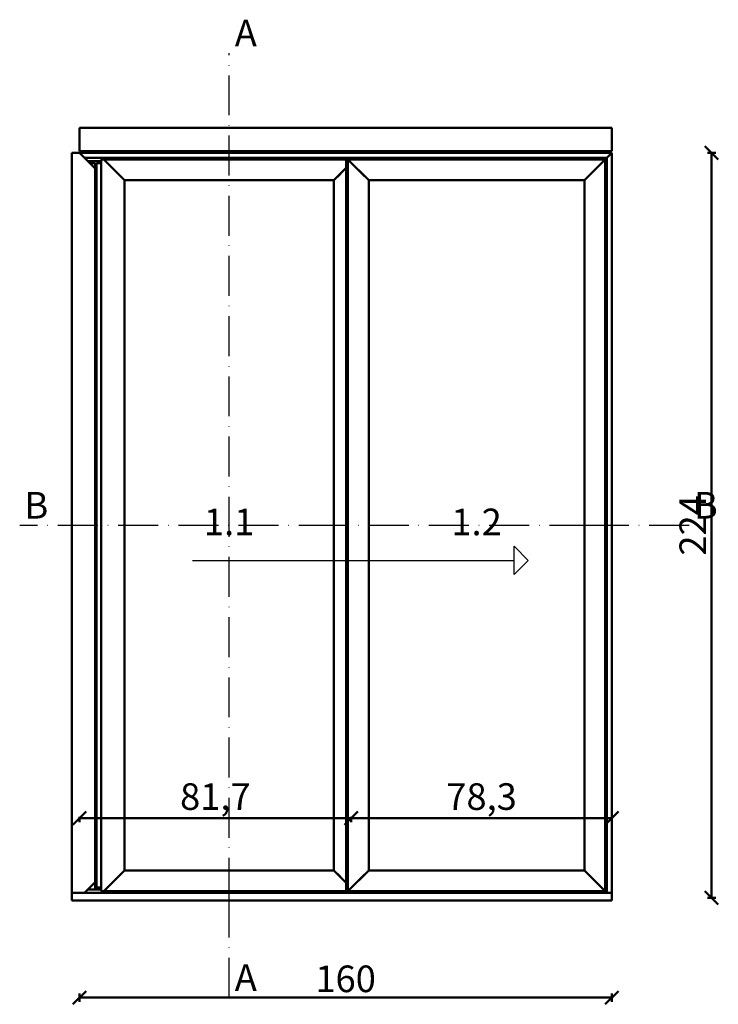
# Model space of a CAD drawing. Units: millimetres. Extents: x -6 to 41394, y -379 to 296.
# Drawn here: x 1208 to 1418, y -32 to 264 of the extents above; entities that cross this region are included whole.
import ezdxf

# ---------------------------------------------------------------- set-up
doc = ezdxf.new("R2010")
doc.units = ezdxf.units.MM
doc.header["$PDMODE"] = 35
doc.linetypes.add('ACAD_ISO10W100', pattern=[18, 12, -3, 0, -3])
for name, color, linetype, lineweight in [('0S-Ansicht', 7, 'Continuous', 50), ('0S-Konst1', 7, 'Continuous', 50), ('0S-Oeffnungssymbol', 7, 'Continuous', 25), ('0S-Schnittlinie', 1, 'ACAD_ISO10W100', 25), ('0S-Text', 52, 'Continuous', 35), ('DIM', 12, 'Continuous', 30)]:
    doc.layers.add(name, color=color, linetype=linetype, lineweight=lineweight)
doc.styles.add('1_1fett', font='txt', dxfattribs={"height": 3})
doc.styles.add('BEMSTIL1', font='isocpeur.ttf')
doc.dimstyles.new('S-Skal-1', dxfattribs={"dimtxt": 4, "dimasz": 4, "dimexe": 1.25, "dimexo": 0.625, "dimtad": 1, "dimdec": 1, "dimtxsty": 'BEMSTIL1', "dimblk": 'OBLIQUE', "dimcen": 0, "dimclrd": 4, "dimclre": 4, "dimclrt": 7, "dimadec": 1, "dimazin": 0, "dimtfac": 1, "dimtdec": 1, "dimtofl": 0, "dimtmove": 0, "dimatfit": 3, "dimfxl": 1.25, "dimarcsym": 0})

# ---------------------------------------------------------------- blocks, each defined once
blk = doc.blocks.new('_Oblique')
at = {"color": 0, "linetype": 'ByBlock', "lineweight": -2}
blk.add_line((-0.5, -0.5), (0.5, 0.5), dxfattribs=at)
blk = doc.blocks.new('*D140')
at = {"layer": 'Defpoints', "color": 0, "transparency": 16777216}
for p in [(1226.4411, 0), (1386.4411, 0), (1386.4411, -30)]:
    blk.add_point(p, dxfattribs=at)
at = {"layer": 'DIM', "color": 4, "lineweight": -2, "transparency": 16777216}
for p, q in [((1226.4411, -28.75), (1226.4411, -31.25)), ((1386.4411, -28.75), (1386.4411, -31.25)), ((1226.4411, -30), (1386.4411, -30))]:
    blk.add_line(p, q, dxfattribs=at)
at = {"layer": 'DIM', "color": 4, "lineweight": -2, "transparency": 16777216, "xscale": 4, "yscale": 4, "zscale": 4, "rotation": 180}
blk.add_blockref('_Oblique', (1226.4411, -30), dxfattribs=at)
at = {"layer": 'DIM', "color": 4, "lineweight": -2, "transparency": 16777216, "xscale": 4, "yscale": 4, "zscale": 4}
blk.add_blockref('_Oblique', (1386.4411, -30), dxfattribs=at)
at = {"layer": 'DIM', "color": 7, "transparency": 16777216, "insert": (1306.4411, -25.375), "char_height": 8, "attachment_point": 5, "style": 'BEMSTIL1'}
blk.add_mtext('{160}', dxfattribs=at)
blk = doc.blocks.new('*D141')
at = {"layer": 'Defpoints', "color": 0, "transparency": 16777216}
for p in [(1386.4411, 224), (1416.4411, 224), (1386.4411, 0)]:
    blk.add_point(p, dxfattribs=at)
at = {"layer": 'DIM', "color": 4, "lineweight": -2, "transparency": 16777216}
for p, q in [((1415.1911, 224), (1417.6911, 224)), ((1416.4411, 0), (1416.4411, 224)), ((1415.1911, 0), (1417.6911, 0))]:
    blk.add_line(p, q, dxfattribs=at)
at = {"layer": 'DIM', "color": 4, "lineweight": -2, "transparency": 16777216, "xscale": 4, "yscale": 4, "zscale": 4}
for p, rotation in [((1416.4411, 224), 90), ((1416.4411, 0), 270)]:
    blk.add_blockref('_Oblique', p, dxfattribs=dict(at, rotation=rotation))
at = {"layer": 'DIM', "color": 7, "transparency": 16777216, "insert": (1411.8161, 112), "char_height": 8, "attachment_point": 5, "rotation": 90, "style": 'BEMSTIL1'}
blk.add_mtext('{224}', dxfattribs=at)
blk = doc.blocks.new('*D142')
at = {"layer": 'Defpoints', "color": 0, "transparency": 16777216}
for p in [(1308.1411, 25), (1386.4411, 25), (1386.4411, 24)]:
    blk.add_point(p, dxfattribs=at)
at = {"layer": 'DIM', "color": 4, "lineweight": -2, "transparency": 16777216}
for p, q in [((1308.1411, 24.375), (1308.1411, 22.75)), ((1308.1411, 24), (1386.4411, 24)), ((1386.4411, 24.375), (1386.4411, 22.75))]:
    blk.add_line(p, q, dxfattribs=at)
at = {"layer": 'DIM', "color": 4, "lineweight": -2, "transparency": 16777216, "xscale": 4, "yscale": 4, "zscale": 4, "rotation": 180}
blk.add_blockref('_Oblique', (1308.1411, 24), dxfattribs=at)
at = {"layer": 'DIM', "color": 4, "lineweight": -2, "transparency": 16777216, "xscale": 4, "yscale": 4, "zscale": 4}
blk.add_blockref('_Oblique', (1386.4411, 24), dxfattribs=at)
at = {"layer": 'DIM', "color": 7, "transparency": 16777216, "insert": (1347.2911, 29.425), "char_height": 8, "attachment_point": 5, "style": 'BEMSTIL1'}
blk.add_mtext('{78,3}', dxfattribs=at)
blk = doc.blocks.new('*D143')
at = {"layer": 'Defpoints', "color": 0, "transparency": 16777216}
for p in [(1226.4411, 25), (1308.1411, 25), (1308.1411, 24)]:
    blk.add_point(p, dxfattribs=at)
at = {"layer": 'DIM', "color": 4, "lineweight": -2, "transparency": 16777216}
for p, q in [((1226.4411, 24.375), (1226.4411, 22.75)), ((1226.4411, 24), (1308.1411, 24)), ((1308.1411, 24.375), (1308.1411, 22.75))]:
    blk.add_line(p, q, dxfattribs=at)
at = {"layer": 'DIM', "color": 4, "lineweight": -2, "transparency": 16777216, "xscale": 4, "yscale": 4, "zscale": 4, "rotation": 180}
blk.add_blockref('_Oblique', (1226.4411, 24), dxfattribs=at)
at = {"layer": 'DIM', "color": 4, "lineweight": -2, "transparency": 16777216, "xscale": 4, "yscale": 4, "zscale": 4}
blk.add_blockref('_Oblique', (1308.1411, 24), dxfattribs=at)
at = {"layer": 'DIM', "color": 7, "transparency": 16777216, "insert": (1267.2911, 29.425), "char_height": 8, "attachment_point": 5, "style": 'BEMSTIL1'}
blk.add_mtext('{81,7}', dxfattribs=at)
blk = doc.blocks.new('11F9A17D-D32D-474F-8996-DA313CDF6FEF')
at = {"layer": '0S-Ansicht'}
for p, q in [((1386.44, 231.5), (1226.44, 231.5)), ((1226.44, 231.5), (1226.44, 224.5)), ((1386.44, 224.5), (1386.44, 231.5)), ((1225.32, 224), (1224.19, 224)), ((1224.19, 224), (1224.19, 112)), ((1226.44, 224), (1225.32, 224)), ((1226.44, 224.5), (1386.44, 224.5)), ((1386.44, 224), (1226.44, 224)), ((1226.44, 224), (1227.94, 222.5)), ((1228.82, 221.62), (1226.44, 224)), ((1227.94, 222.5), (1384.94, 222.5)), ((1384.94, 222.5), (1384.44, 222)), ((1384.44, 222), (1384.94, 222.5)), ((1386.44, 224), (1384.94, 222.5)), ((1384.94, 222.5), (1386.44, 224)), ((1384.94, 222.5), (1384.94, 1.5)), ((1386.44, 1.5), (1386.44, 224)), ((1228.94, 221.5), (1228.82, 221.62)), ((1228.94, 221.5), (1230.82, 221.5)), ((1231.19, 219.25), (1228.94, 221.5)), ((1231.19, 220.9), (1229.54, 220.9)), ((1230.82, 221.5), (1230.82, 220.9)), ((1232.64, 221.5), (1230.82, 221.5)), ((1231.19, 219.25), (1231.19, 220.9)), ((1231.19, 112), (1231.19, 219.25)), ((1231.55, 220.9), (1231.55, 3.1)), ((1232.99, 220.9), (1231.55, 220.9)), ((1232.64, 221.5), (1232.99, 221.5)), ((1232.64, 220.9), (1232.64, 221.5)), ((1233.37, 222), (1232.99, 222)), ((1232.99, 222), (1232.99, 112)), ((1233.74, 222), (1233.37, 222)), ((1306.64, 222), (1233.74, 222)), ((1233.74, 222), (1239.99, 215.75)), ((1235.24, 220.5), (1233.74, 222)), ((1237.74, 218), (1235.24, 220.5)), ((1302.89, 215.75), (1306.64, 219.5)), ((1306.64, 219.5), (1305.14, 218)), ((1306.64, 219.5), (1306.64, 222)), ((1307.14, 221.95), (1306.64, 221.95)), ((1306.74, 219.6), (1306.64, 219.5)), ((1306.64, 219.5), (1306.74, 219.6)), ((1306.64, 219.6), (1307.14, 219.6)), ((1306.64, 4.5), (1306.64, 219.5)), ((1307.14, 222), (1307.14, 112)), ((1308.64, 220.5), (1307.14, 222)), ((1384.44, 222), (1307.14, 222)), ((1307.14, 222), (1313.39, 215.75)), ((1311.14, 218), (1308.64, 220.5)), ((1378.19, 215.75), (1384.44, 222)), ((1382.94, 220.5), (1380.44, 218)), ((1384.44, 222), (1382.94, 220.5)), ((1384.44, 112), (1384.44, 222)), ((1239.99, 215.75), (1237.74, 218)), ((1304.77, 217.62), (1302.89, 215.75)), ((1305.14, 218), (1304.77, 217.62)), ((1313.39, 215.75), (1311.14, 218)), ((1380.44, 218), (1378.19, 215.75)), ((1239.99, 215.75), (1302.89, 215.75)), ((1239.99, 112), (1239.99, 215.75)), ((1302.89, 215.75), (1302.89, 112)), ((1313.39, 112), (1313.39, 215.75)), ((1313.39, 215.75), (1378.19, 215.75)), ((1378.19, 215.75), (1378.19, 112)), ((1224.19, 112), (1224.19, 1.5)), ((1231.19, 4.75), (1231.19, 112)), ((1232.99, 112), (1232.99, 2)), ((1239.99, 8.25), (1239.99, 112)), ((1302.89, 112), (1302.89, 8.25)), ((1307.14, 112), (1307.14, 2)), ((1313.39, 8.25), (1313.39, 112)), ((1378.19, 112), (1378.19, 8.25)), ((1384.44, 2), (1384.44, 112)), ((1239.99, 8.25), (1233.74, 2)), ((1235.24, 3.5), (1237.74, 6)), ((1237.74, 6), (1239.99, 8.25)), ((1302.89, 8.25), (1239.99, 8.25)), ((1306.64, 4.5), (1302.89, 8.25)), ((1302.89, 8.25), (1304.77, 6.38)), ((1304.77, 6.38), (1305.14, 6)), ((1305.14, 6), (1306.64, 4.5)), ((1313.39, 8.25), (1307.14, 2)), ((1308.64, 3.5), (1311.14, 6)), ((1311.14, 6), (1313.39, 8.25)), ((1378.19, 8.25), (1313.39, 8.25)), ((1384.44, 2), (1378.19, 8.25)), ((1378.19, 8.25), (1380.44, 6)), ((1380.44, 6), (1382.94, 3.5)), ((1228.94, 2.5), (1231.19, 4.75)), ((1231.19, 2.5), (1231.19, 4.75)), ((1231.55, 3.1), (1232.99, 3.1)), ((1232.64, 2.5), (1232.64, 3.1)), ((1233.74, 2), (1235.24, 3.5)), ((1306.74, 4.4), (1306.64, 4.5)), ((1306.64, 2), (1306.64, 4.5)), ((1306.64, 4.5), (1306.74, 4.4)), ((1307.14, 4.4), (1306.64, 4.4)), ((1307.14, 2), (1308.64, 3.5)), ((1382.94, 3.5), (1384.44, 2)), ((1386.44, 1.5), (1224.19, 1.5)), ((1224.19, 1.5), (1224.19, -0.8)), ((1227.94, 1.5), (1228.82, 2.38)), ((1228.82, 2.38), (1228.94, 2.5)), ((1229.39, 2.5), (1228.94, 2.5)), ((1229.39, 2.95), (1229.39, 2.5)), ((1229.39, 2.5), (1231.19, 2.5)), ((1232.99, 2.5), (1231.19, 2.5)), ((1231.19, 2.5), (1232.64, 2.5)), ((1232.99, 2), (1233.37, 2)), ((1233.37, 2), (1233.74, 2)), ((1233.74, 2), (1306.64, 2)), ((1306.64, 2.05), (1307.14, 2.05)), ((1307.14, 2), (1384.44, 2)), ((1384.94, 1.5), (1384.44, 2)), ((1384.44, 2), (1384.94, 1.5)), ((1386.44, -0.8), (1386.44, 1.5)), ((1224.19, -0.8), (1386.44, -0.8))]:
    blk.add_line(p, q, dxfattribs=at)
at = {"layer": '0S-Oeffnungssymbol'}
for p, q in [((1357.09, 97.24), (1357.09, 105.71)), ((1357.09, 105.71), (1361.33, 101.47)), ((1260.46, 101.47), (1357.09, 101.47)), ((1361.33, 101.47), (1357.09, 97.24))]:
    blk.add_line(p, q, dxfattribs=at)
at = {"layer": '0S-Schnittlinie'}
for points in [[(1271.44, -30), (1271.44, 0), (1271.44, 254)], [(1409.69, 112), (1379.69, 112), (1304.39, 112), (1208.49, 112)]]:
    blk.add_lwpolyline(points, dxfattribs=at)
at = {"layer": '0S-Text', "char_height": 8, "attachment_point": 5, "style": '1_1fett'}
for s, insert in [('A', (1276.44, 259)), ('B', (1213.49, 117)), ('B', (1414.69, 117)), ('1.1', (1271.44, 112)), ('1.2', (1345.79, 112)), ('A', (1276.44, -25))]:
    blk.add_mtext(s, dxfattribs=dict(at, insert=insert))
at = {"layer": 'DIM'}
dim = blk.add_linear_dim(base=(1416.44, 224), p1=(1386.44, 0), p2=(1386.44, 224), angle=90, text='{224}', dimstyle='S-Skal-1', override={"dimtxt": 8, "dimcen": 0.25, "dimfxlon": 1}, dxfattribs=at)
dim.commit()
dim.dimension.update_dxf_attribs({"geometry": '*D141', "text_midpoint": (1411.82, 112)})
for base, p1, p2, text, picture, middle in [((1308.14, 24), (1226.44, 25), (1308.14, 25), '{81,7}', '*D143', (1267.29, 29.43)), ((1386.44, 24), (1308.14, 25), (1386.44, 25), '{78,3}', '*D142', (1347.29, 29.43)), ((1386.44, -30), (1226.44, 0), (1386.44, 0), '{160}', '*D140', (1306.44, -25.38))]:
    dim = blk.add_linear_dim(base=base, p1=p1, p2=p2, text=text, dimstyle='S-Skal-1', override={"dimtxt": 8, "dimcen": 0.25, "dimfxlon": 1}, dxfattribs=at)
    dim.commit()
    dim.dimension.update_dxf_attribs({"geometry": picture, "text_midpoint": middle})

msp = doc.modelspace()

# ---------------------------------------------------------------- block references
at = {"layer": '0S-Konst1'}
msp.add_blockref('11F9A17D-D32D-474F-8996-DA313CDF6FEF', (0, 0), dxfattribs=at)

doc.saveas('drawing.dxf')
